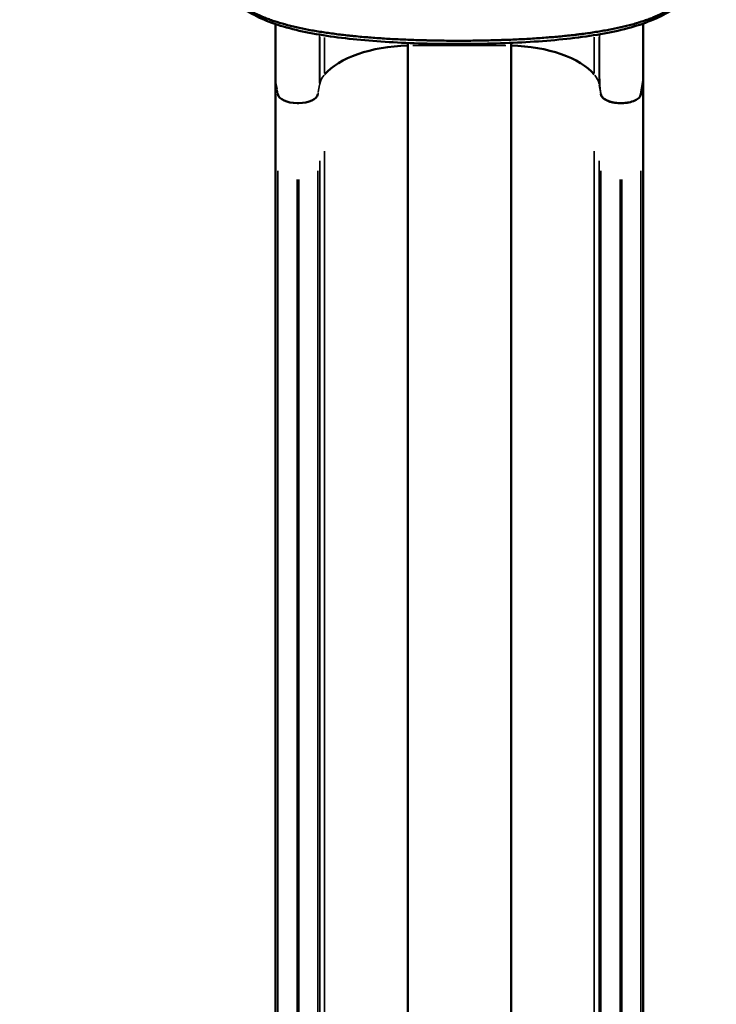
# Model space of a CAD drawing. Units: millimetres. Extents: x -250 to 19453, y 0 to 18367.
# Drawn here: x 3589 to 4678, y 4696 to 6235 of the extents above; entities that cross this region are included whole.
import ezdxf

# ---------------------------------------------------------------- set-up
doc = ezdxf.new("R2010")
doc.units = ezdxf.units.MM
doc.layers.add('MD_Visible', color=7, linetype='Continuous', lineweight=50)
doc.layers.add('MD_Visible Narrow', color=7, linetype='Continuous', lineweight=35)
doc.styles.get("Standard").update_dxf_attribs({"font": 'arial.ttf'})
doc.dimstyles.new('DİLARA 5', dxfattribs={"dimtxt": 250, "dimasz": 100, "dimexe": 0, "dimexo": 100, "dimgap": 50, "dimtad": 2, "dimdec": 0, "dimlfac": 0.1, "dimrnd": 5, "dimtxsty": 'Standard', "dimcen": 0, "dimse1": 1, "dimse2": 1, "dimclrd": 256, "dimadec": 0, "dimazin": 0, "dimtfac": 1, "dimtdec": 0, "dimtix": 1, "dimtmove": 0, "dimatfit": 3, "dimfxl": 1, "dimarcsym": 0})

# ---------------------------------------------------------------- blocks, each defined once
blk = doc.blocks.new('CustomObjectsInViewport8_0')
at = {"layer": 'MD_Visible'}
for p, q in [((3989.2, 6139.6), (3989.2, 6228.1)), ((4195.9, 6194.6), (4195.9, 6198.6)), ((4195.9, 6194.6), (4195.9, 3803.2)), ((4357.4, 6194.6), (4357.4, 6198.7)), ((4357.4, 6194.6), (4357.4, 3803.2)), ((3989.2, 6139.6), (3989.2, 3748.2)), ((4564.2, 6139.6), (4560.5, 6118.3)), ((4564.2, 6139.5), (4564.2, 3748.2)), ((4022.8, 6104.6), (4025.6, 6104.6)), ((4527.8, 6104.6), (4530.6, 6104.6))]:
    blk.add_line(p, q, dxfattribs=at)
at = {"layer": 'MD_Visible', "extrusion": (0, 0, -1)}
for centre, start_param, end_param in [((4203.8, 6119.7), 3.543637, 4.659867), ((4349.6, 6119.7), 4.76491, 5.881141)]:
    blk.add_ellipse(centre, major_axis=(150, 0), ratio=0.5, start_param=start_param, end_param=end_param, dxfattribs=at)
at = {"layer": 'MD_Visible'}
for centre, start_param, end_param in [((4022.8, 6119.6), 0.087266, 1.570796), ((4025.6, 6119.6), 1.570796, 3.054326), ((4527.8, 6119.6), 0.087266, 1.570919)]:
    blk.add_ellipse(centre, major_axis=(-30, 0), ratio=0.5, start_param=start_param, end_param=end_param, dxfattribs=at)
for points, knots in [([(3901.8, 6299.4), (3901.8, 6299.3), (3901.9, 6299.2), (3902.6, 6296.1), (3903.7, 6293.2), (3906.3, 6287.5), (3907.9, 6284.6), (3911.6, 6279.1), (3913.7, 6276.4), (3918.5, 6271), (3921.2, 6268.4), (3925.6, 6264.5), (3927.1, 6263.2), (3929.6, 6261.3), (3930.4, 6260.7), (3931.6, 6259.8), (3932.3, 6259.3), (3932.9, 6258.8), (3933.4, 6258.5), (3933.6, 6258.4), (3937.3, 6255.8), (3941, 6253.4), (3948.9, 6248.8), (3953.1, 6246.6), (3962, 6242.3), (3966.7, 6240.3), (3974, 6237.4), (3976.5, 6236.4), (3981.6, 6234.6), (3984.2, 6233.6), (3992.3, 6231), (3997.9, 6229.3), (4004.1, 6227.6), (4004.4, 6227.5), (4005.2, 6227.3), (4006.2, 6227), (4008.8, 6226.3), (4011.1, 6225.7), (4015.6, 6224.6), (4018.6, 6223.9), (4027.9, 6221.8), (4034.2, 6220.4), (4047.3, 6218), (4053.9, 6216.8), (4067.7, 6214.7), (4074.7, 6213.7), (4089.1, 6211.8), (4096.5, 6210.9), (4104.5, 6210.1), (4105, 6210), (4105.9, 6209.9), (4106.4, 6209.9), (4107.8, 6209.7), (4110.7, 6209.4), (4113.6, 6209.1), (4119.3, 6208.6), (4123.2, 6208.2), (4134.8, 6207.2), (4142.7, 6206.6), (4158.5, 6205.5), (4166.6, 6205), (4182.8, 6204.2), (4191, 6203.8), (4207.6, 6203.2), (4216, 6202.9), (4225.5, 6202.7), (4226.6, 6202.6), (4228.7, 6202.6), (4231.9, 6202.5), (4235, 6202.4), (4241.4, 6202.3), (4245.6, 6202.3), (4258.4, 6202.1), (4266.8, 6202), (4283.7, 6202), (4292.2, 6202.1), (4309, 6202.3), (4317.5, 6202.5), (4330.1, 6202.8), (4334.3, 6202.9), (4340.6, 6203.1), (4342.7, 6203.2), (4345.8, 6203.3), (4347.4, 6203.3), (4349, 6203.4), (4350, 6203.4), (4350.5, 6203.4), (4359.4, 6203.8), (4367.7, 6204.2), (4384, 6205), (4392.1, 6205.5), (4408, 6206.6), (4415.8, 6207.2), (4431.3, 6208.5), (4438.9, 6209.3), (4450.2, 6210.5), (4453.9, 6210.9), (4459.5, 6211.5), (4461.3, 6211.8), (4463.6, 6212), (4464.1, 6212.1), (4465, 6212.2), (4466.4, 6212.4), (4467.7, 6212.6), (4475.9, 6213.6), (4483, 6214.6), (4496.8, 6216.8), (4503.5, 6217.9), (4516.5, 6220.4), (4522.9, 6221.7), (4535.2, 6224.5), (4541.2, 6226), (4549.9, 6228.4), (4552.7, 6229.2), (4556.2, 6230.3), (4556.9, 6230.5), (4558, 6230.8), (4558.3, 6230.9), (4559, 6231.2), (4560.7, 6231.7), (4562.4, 6232.3), (4566.5, 6233.6), (4569.1, 6234.5), (4574.3, 6236.4), (4576.8, 6237.3), (4584.1, 6240.3), (4588.8, 6242.3), (4597.7, 6246.5), (4601.9, 6248.7), (4609.8, 6253.3), (4613.5, 6255.7), (4618.7, 6259.4), (4620.4, 6260.6), (4622.4, 6262.2), (4622.8, 6262.5), (4623.6, 6263.1), (4624, 6263.5), (4625.2, 6264.4), (4625.9, 6265.1), (4629.6, 6268.3), (4632.3, 6270.9), (4637.1, 6276.3), (4639.3, 6279), (4643, 6284.6), (4644.6, 6287.4), (4647.2, 6293.1), (4648.2, 6296), (4649, 6299.1), (4649.1, 6299.2), (4649.1, 6299.4)], [0.1557868, 0.1557868, 0.1557868, 0.1557868, 0.15625, 0.15625, 0.171875, 0.171875, 0.1875, 0.1875, 0.203125, 0.203125, 0.21875, 0.21875, 0.2265625, 0.2265625, 0.2304688, 0.2304688, 0.2324219, 0.2333984, 0.2333984, 0.234375, 0.234375, 0.25, 0.25, 0.265625, 0.265625, 0.28125, 0.28125, 0.2890625, 0.2890625, 0.296875, 0.296875, 0.3125, 0.3125, 0.3134766, 0.3134766, 0.3144531, 0.3164063, 0.3203125, 0.3203125, 0.328125, 0.328125, 0.34375, 0.34375, 0.359375, 0.359375, 0.375, 0.375, 0.390625, 0.390625, 0.3916016, 0.3916016, 0.3925781, 0.3925781, 0.3945313, 0.3984375, 0.3984375, 0.40625, 0.40625, 0.421875, 0.421875, 0.4375, 0.4375, 0.453125, 0.453125, 0.46875, 0.46875, 0.4707031, 0.4707031, 0.4726563, 0.4765625, 0.4765625, 0.484375, 0.484375, 0.5, 0.5, 0.515625, 0.515625, 0.53125, 0.53125, 0.5390625, 0.5390625, 0.5429688, 0.5429688, 0.5449219, 0.5458984, 0.5458984, 0.546875, 0.546875, 0.5625, 0.5625, 0.578125, 0.578125, 0.59375, 0.59375, 0.609375, 0.609375, 0.6171875, 0.6171875, 0.6210938, 0.6210938, 0.6220703, 0.6220703, 0.6230469, 0.625, 0.625, 0.640625, 0.640625, 0.65625, 0.65625, 0.671875, 0.671875, 0.6875, 0.6875, 0.6953125, 0.6953125, 0.6972656, 0.6972656, 0.6982422, 0.6982422, 0.6992188, 0.703125, 0.703125, 0.7109375, 0.7109375, 0.71875, 0.71875, 0.734375, 0.734375, 0.75, 0.75, 0.765625, 0.765625, 0.7734375, 0.7734375, 0.7753906, 0.7753906, 0.7773438, 0.7773438, 0.78125, 0.78125, 0.796875, 0.796875, 0.8125, 0.8125, 0.828125, 0.828125, 0.84375, 0.84375, 0.8444355, 0.8444355, 0.8444355, 0.8444355]), ([(4649.1, 6299.3), (4647.3, 6292.4), (4644.3, 6285.7), (4635.8, 6272.9), (4630.3, 6266.8), (4616.7, 6255.1), (4608.6, 6249.5), (4590, 6239.2), (4579.4, 6234.5), (4556.1, 6226), (4543.4, 6222.2), (4516.1, 6215.7), (4501.5, 6212.9), (4471, 6208.1), (4454.9, 6206), (4421.8, 6202.7), (4404.7, 6201.3), (4369.9, 6199.2), (4352.1, 6198.4), (4316.3, 6197.3), (4298.2, 6197), (4262.1, 6196.9), (4244, 6197.1), (4208.3, 6198), (4190.6, 6198.7), (4156, 6200.6), (4139.1, 6201.9), (4106.2, 6204.9), (4090.3, 6206.7), (4059.8, 6211.1), (4045.2, 6213.7), (4017.6, 6219.6), (4004.5, 6223.1), (3980.4, 6231), (3969.2, 6235.5), (3949.2, 6245.4), (3940.2, 6250.8), (3924.9, 6262.6), (3918.4, 6269), (3907.8, 6283.2), (3903.9, 6291.1), (3901.8, 6299.4)], [0.016537, 0.016537, 0.016537, 0.016537, 5.103348, 5.103348, 10.383375, 10.383375, 15.904159, 15.904159, 21.554372, 21.554372, 27.210642, 27.210642, 32.862991, 32.862991, 38.45951, 38.45951, 43.987197, 43.987197, 49.450399, 49.450399, 54.87504, 54.87504, 60.278832, 60.278832, 65.682956, 65.682956, 71.101441, 71.101441, 76.554818, 76.554818, 82.067833, 82.067833, 87.647964, 87.647964, 93.288302, 93.288302, 98.946997, 98.946997, 104.601858, 104.601858, 110.677232, 110.677232, 110.677232, 110.677232]), ([(4527.8, 6104.6), (4525.9, 6104.6), (4524.1, 6104.7), (4522.3, 6104.8), (4520.5, 6105), (4518.7, 6105.2), (4517, 6105.6), (4516.5, 6105.7), (4516.1, 6105.8), (4515.7, 6105.9), (4515.2, 6106), (4514.8, 6106.1), (4514.4, 6106.2), (4513.6, 6106.4), (4512.8, 6106.6), (4512, 6106.8), (4511.2, 6107.1), (4510.4, 6107.4), (4509.7, 6107.6), (4509.3, 6107.8), (4509, 6107.9), (4508.6, 6108.1), (4508.2, 6108.2), (4507.9, 6108.4), (4507.5, 6108.5), (4506.2, 6109.2), (4504.9, 6109.9), (4503.8, 6110.6), (4503.3, 6111), (4502.7, 6111.4), (4502.2, 6111.8), (4501.8, 6112.2), (4501.3, 6112.6), (4500.9, 6113), (4500.5, 6113.4), (4500.1, 6113.9), (4499.8, 6114.3), (4499.4, 6114.8), (4499.2, 6115.2), (4498.9, 6115.7), (4498.7, 6116.2), (4498.5, 6116.7), (4498.3, 6117.2), (4498.2, 6117.5), (4498.1, 6117.8), (4498.1, 6118.1), (4498, 6118.2), (4498, 6118.4), (4498, 6118.5), (4498, 6118.6), (4498, 6118.7), (4497.9, 6118.8), (4497.9, 6118.8), (4497.9, 6118.9), (4497.9, 6118.9), (4497.9, 6118.9), (4497.9, 6119), (4497.9, 6119), (4497.9, 6119), (4497.9, 6119), (4497.9, 6119)], [0.0000036, 0.0000036, 0.0000036, 0.0000036, 0.00551584, 0.00551584, 0.00551584, 0.01103168, 0.01103168, 0.01103168, 0.01241064, 0.01241064, 0.01241064, 0.0137896, 0.0137896, 0.0137896, 0.01654752, 0.01654752, 0.01654752, 0.01930544, 0.01930544, 0.01930544, 0.0206844, 0.0206844, 0.0206844, 0.02206337, 0.02206337, 0.02206337, 0.02757921, 0.02757921, 0.02757921, 0.03033713, 0.03033713, 0.03033713, 0.03309505, 0.03309505, 0.03309505, 0.03585297, 0.03585297, 0.03585297, 0.03861089, 0.03861089, 0.03861089, 0.04136881, 0.04136881, 0.04136881, 0.04274777, 0.04274777, 0.04274777, 0.04343725, 0.04343725, 0.04343725, 0.04378199, 0.04378199, 0.04378199, 0.04395436, 0.04395436, 0.04395436, 0.04404055, 0.04404055, 0.04404055, 0.04412673, 0.04412673, 0.04412673, 0.04412673]), ([(4560.5, 6118.3), (4560.3, 6117.3), (4559.6, 6115.5), (4557, 6112), (4551.3, 6108.3), (4543.3, 6105.8), (4536.1, 6104.7), (4532.4, 6104.6), (4530.6, 6104.6)], [0, 0, 0, 0, 0.125, 0.25, 0.5, 0.75, 0.875, 1, 1, 1, 1])]:
    blk.add_open_spline(points, degree=3, knots=knots, dxfattribs=at)
blk.add_open_spline([(4564.2, 6229), (4564.2, 6197.3), (4564.2, 6166.9), (4564.2, 6139.6)], degree=3, dxfattribs=at)
at = {"layer": 'MD_Visible Narrow'}
for p, q in [((4058.2, 6137.4), (4058.2, 6207.4)), ((4065.8, 6151.9), (4065.8, 6207.1)), ((4487.6, 6151.9), (4487.6, 6207.4)), ((4495.2, 6137.4), (4495.2, 6207.8)), ((4204, 6194.6), (4349.4, 6194.6)), ((3989.3, 6138.9), (3991.5, 6126.3)), ((4056, 6121.6), (4058.1, 6133.2)), ((4495.3, 6133), (4497.8, 6119)), ((3991.7, 6125.3), (3992.9, 6118.6)), ((4055.5, 6118.3), (4055.6, 6118.8)), ((4055.6, 6119), (4055.9, 6120.8)), ((4497.9, 6118.3), (4497.9, 6119)), ((4065.8, 6029.5), (4065.8, 3877.2)), ((4487.6, 6029.5), (4487.6, 3877.2)), ((4058.2, 6014.2), (4058.2, 3862)), ((4495.2, 6014.2), (4495.2, 3862)), ((3992.9, 5998.7), (3992.9, 3846.5)), ((4055.5, 5998.7), (4055.5, 3846.5)), ((4497.9, 5998.7), (4497.9, 3846.5)), ((4560.5, 5998.7), (4560.5, 3846.5)), ((4022.8, 5985), (4022.8, 3832.8)), ((4025.6, 5985), (4025.6, 3832.8)), ((4527.8, 5985), (4527.8, 3832.8)), ((4530.6, 5985), (4530.6, 3832.8))]:
    blk.add_line(p, q, dxfattribs=at)
at = {"layer": 'MD_Visible Narrow', "extrusion": (0, 0, -1)}
for centre, start_param, end_param in [((4157.8, 6129.5), 3.244598, 3.527898), ((4395.6, 6129.5), 5.896879, 6.18018)]:
    blk.add_ellipse(centre, major_axis=(100, 0), ratio=0.5, start_param=start_param, end_param=end_param, dxfattribs=at)
at = {"layer": 'MD_Visible Narrow'}
for points, knots in [([(3989.8, 6220.1), (3989.7, 6205.4), (3989.6, 6191.2), (3989.5, 6177.8), (3989.4, 6164.3), (3989.3, 6151.5), (3989.2, 6139.6)], [0, 0, 0, 0, 0.5, 0.5, 0.5, 1, 1, 1, 1]), ([(4563.7, 6228.8), (4563.7, 6228.2), (4563.7, 6227.7), (4563.8, 6227.1), (4563.8, 6225), (4563.8, 6223), (4563.8, 6220.9), (4563.8, 6219.9), (4563.8, 6218.8), (4563.8, 6217.8), (4563.8, 6217.6), (4563.8, 6217.3), (4563.9, 6217.1), (4563.9, 6216.8), (4563.9, 6216.6), (4563.9, 6216.3), (4563.9, 6216.2), (4563.9, 6216.1), (4563.9, 6216), (4563.9, 6215.9), (4563.9, 6215.8), (4563.9, 6215.7), (4563.9, 6215.6), (4563.9, 6215.6), (4563.9, 6215.5), (4563.9, 6215.5), (4563.9, 6215.5), (4563.9, 6215.5), (4563.9, 6215.5), (4563.9, 6215.5), (4563.9, 6215.6), (4563.9, 6215.6), (4563.9, 6215.7), (4563.9, 6215.8), (4563.9, 6215.8), (4563.9, 6215.9), (4563.9, 6216), (4563.9, 6216.2), (4563.9, 6216.5), (4563.9, 6216.8), (4563.9, 6217), (4564, 6217.3), (4564, 6217.6), (4564, 6218.1), (4564, 6218.7), (4564, 6219.2), (4564, 6220.2), (4564, 6221.3), (4564, 6222.4), (4564, 6224.5), (4564, 6226.6), (4564, 6228.7), (4564, 6228.8), (4564, 6228.8), (4564, 6228.9)], [0.03738521, 0.03738521, 0.03738521, 0.03738521, 0.03914331, 0.03914331, 0.03914331, 0.04566719, 0.04566719, 0.04566719, 0.04892913, 0.04892913, 0.04892913, 0.04974462, 0.04974462, 0.04974462, 0.0505601, 0.0505601, 0.0505601, 0.05096785, 0.05096785, 0.05096785, 0.05137559, 0.05137559, 0.05137559, 0.05157946, 0.05157946, 0.05157946, 0.0516814, 0.0516814, 0.0516814, 0.05178333, 0.05178333, 0.05178333, 0.0519872, 0.0519872, 0.0519872, 0.05219107, 0.05219107, 0.05219107, 0.05300656, 0.05300656, 0.05300656, 0.05382205, 0.05382205, 0.05382205, 0.05545302, 0.05545302, 0.05545302, 0.05871496, 0.05871496, 0.05871496, 0.06523884, 0.06523884, 0.06523884, 0.06540134, 0.06540134, 0.06540134, 0.06540134]), ([(4057.8, 6211.6), (4057.8, 6211), (4057.8, 6210.3), (4057.8, 6209.7), (4057.8, 6207), (4057.8, 6204.3), (4057.8, 6201.8), (4057.8, 6200.5), (4057.8, 6199.3), (4057.8, 6198.1), (4057.8, 6197.5), (4057.8, 6196.9), (4057.8, 6196.3), (4057.8, 6196), (4057.8, 6195.7), (4057.8, 6195.4), (4057.8, 6195.2), (4057.8, 6195.1), (4057.8, 6195), (4057.8, 6194.9), (4057.8, 6194.8), (4057.8, 6194.7), (4057.8, 6194.7), (4057.8, 6194.7), (4057.8, 6194.6), (4057.8, 6194.6), (4057.8, 6194.6), (4057.8, 6194.6), (4057.8, 6194.6), (4057.8, 6194.5), (4057.8, 6194.5), (4057.9, 6189.4), (4057.9, 6184.2), (4057.9, 6179), (4057.9, 6176.4), (4058, 6173.7), (4058, 6171), (4058, 6169.7), (4058, 6168.4), (4058, 6167), (4058, 6166.4), (4058, 6165.7), (4058, 6165), (4058, 6164.7), (4058, 6164.4), (4058, 6164), (4058, 6163.9), (4058, 6163.7), (4058, 6163.5), (4058, 6163.4), (4058, 6163.4), (4058, 6163.3), (4058, 6163.2), (4058, 6163.2), (4058, 6163.1), (4058, 6163.1), (4058, 6163.1), (4058, 6163.1), (4058, 6163.1), (4058, 6163), (4058, 6163), (4058.1, 6152.9), (4058.1, 6143.2), (4058.2, 6133.8)], [0.361171, 0.361171, 0.361171, 0.361171, 0.375, 0.375, 0.375, 0.4375, 0.4375, 0.4375, 0.46875, 0.46875, 0.46875, 0.484375, 0.484375, 0.484375, 0.4921875, 0.4921875, 0.4921875, 0.4960937, 0.4960937, 0.4960937, 0.4980469, 0.4980469, 0.4980469, 0.4990234, 0.4990234, 0.4990234, 0.4995117, 0.4995117, 0.4995117, 0.5, 0.5, 0.5, 0.625, 0.625, 0.625, 0.6875, 0.6875, 0.6875, 0.71875, 0.71875, 0.71875, 0.734375, 0.734375, 0.734375, 0.7421875, 0.7421875, 0.7421875, 0.7460937, 0.7460937, 0.7460937, 0.7480469, 0.7480469, 0.7480469, 0.7490234, 0.7490234, 0.7490234, 0.7495117, 0.7495117, 0.7495117, 0.75, 0.75, 0.75, 1, 1, 1, 1]), ([(4497.9, 6119), (4497.8, 6119.9), (4497.6, 6120.8), (4497.5, 6121.8), (4497.3, 6122.7), (4497.2, 6123.6), (4497.1, 6124.7), (4497, 6125.2), (4496.9, 6125.7), (4496.9, 6126.3), (4496.8, 6126.9), (4496.7, 6127.4), (4496.7, 6128.1), (4496.6, 6128.4), (4496.6, 6128.7), (4496.6, 6129.1), (4496.5, 6129.4), (4496.5, 6129.8), (4496.5, 6130.1), (4496.4, 6130.8), (4496.3, 6131.6), (4496.3, 6132.4), (4496.2, 6133.2), (4496.2, 6134), (4496.2, 6134.8), (4496.2, 6135.2), (4496.1, 6135.6), (4496.1, 6136), (4496.1, 6136.5), (4496.1, 6136.9), (4496.1, 6137.3), (4496.1, 6138), (4496, 6138.8), (4496, 6139.6), (4496, 6140.4), (4496, 6141.2), (4496, 6141.9), (4495.9, 6143.4), (4495.9, 6145), (4495.9, 6146.5), (4495.9, 6148), (4495.9, 6149.4), (4495.9, 6150.9), (4495.9, 6152.4), (4495.8, 6153.9), (4495.8, 6155.4), (4495.8, 6156.9), (4495.8, 6158.3), (4495.8, 6159.8), (4495.8, 6162.8), (4495.8, 6165.8), (4495.8, 6168.7), (4495.8, 6171.7), (4495.8, 6174.7), (4495.8, 6177.7), (4495.8, 6180.7), (4495.8, 6183.8), (4495.8, 6186.8), (4495.8, 6192.9), (4495.8, 6199), (4495.8, 6205.2), (4495.8, 6207.5), (4495.8, 6209.8), (4495.8, 6212)], [0, 0, 0, 0, 0.0048758, 0.0048758, 0.0048758, 0.0097515, 0.0097515, 0.0097515, 0.0121894, 0.0121894, 0.0121894, 0.0146273, 0.0146273, 0.0146273, 0.0158462, 0.0158462, 0.0158462, 0.0170651, 0.0170651, 0.0170651, 0.019503, 0.019503, 0.019503, 0.0219409, 0.0219409, 0.0219409, 0.0231598, 0.0231598, 0.0231598, 0.0243788, 0.0243788, 0.0243788, 0.0268166, 0.0268166, 0.0268166, 0.0292545, 0.0292545, 0.0292545, 0.0341303, 0.0341303, 0.0341303, 0.039006, 0.039006, 0.039006, 0.0438818, 0.0438818, 0.0438818, 0.0487575, 0.0487575, 0.0487575, 0.058509, 0.058509, 0.058509, 0.0682605, 0.0682605, 0.0682605, 0.078012, 0.078012, 0.078012, 0.0975151, 0.0975151, 0.0975151, 0.1046338, 0.1046338, 0.1046338, 0.1046338])]:
    blk.add_open_spline(points, degree=3, knots=knots, dxfattribs=at)
blk.add_open_spline([(3989.8, 6220.1), (3989.8, 6222.7), (3989.8, 6225.3), (3989.8, 6227.9)], degree=3, dxfattribs=at)
blk = doc.blocks.new('*D9')
at = {"lineweight": -2, "transparency": 16777216}
blk.add_line((115.8, 9988), (115.8, 3256.8), dxfattribs=at)
at = {"transparency": 16777216}
for points in [[(99.2, 9988), (132.5, 9988), (115.8, 10088)], [(99.2, 3256.8), (132.5, 3256.8), (115.8, 3156.8)]]:
    blk.add_solid(points, dxfattribs=at)
at = {"layer": 'Defpoints', "color": 0, "transparency": 16777216}
for p in [(4678.4, 10088), (115.8, 3156.8), (4276.7, 3156.8)]:
    blk.add_point(p, dxfattribs=at)
at = {"color": 0, "transparency": 16777216, "insert": (-61.8, 6622.4), "char_height": 250, "attachment_point": 5, "rotation": 90}
blk.add_mtext('695', dxfattribs=at)

msp = doc.modelspace()

# ---------------------------------------------------------------- block references
at = {"layer": 'MD_Visible'}
msp.add_blockref('CustomObjectsInViewport8_0', (0, 0), dxfattribs=at)

# ---------------------------------------------------------------- dimensions: what is measured, and where the dimension line sits
dim = msp.add_linear_dim(base=(115.8, 3156.8), p1=(4678.4, 10088), p2=(4276.7, 3156.8), angle=90, dimstyle='DİLARA 5')
dim.commit()
dim.dimension.update_dxf_attribs({"geometry": '*D9', "text_midpoint": (-61.8, 6622.4)})

doc.saveas('drawing.dxf')
